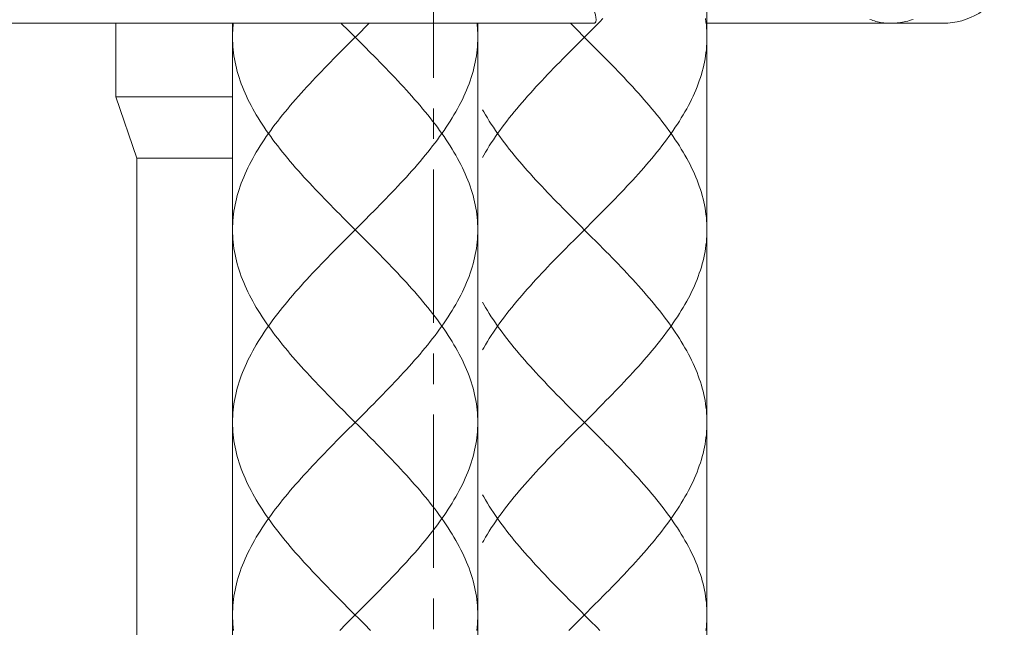
# Model space of a CAD drawing. Extents: x 125 to 1313, y -111 to 729.
# Drawn here: x 666 to 707, y 358 to 383 of the extents above; entities that cross this region are included whole.
import ezdxf

# ---------------------------------------------------------------- set-up
doc = ezdxf.new("R2010")
doc.units = 0
doc.header["$MEASUREMENT"] = 0
doc.linetypes.add('CENTER1', pattern=[10, 6.25, -1.25, 1.25, -1.25])
doc.layers.add('中心線', color=1, linetype='Continuous', lineweight=0)
doc.layers.add('細線', color=7, linetype='Continuous', lineweight=9)

msp = doc.modelspace()

# ---------------------------------------------------------------- linework, layer by layer
at = {"layer": '中心線', "color": 1, "linetype": 'CENTER1', "lineweight": 0}
msp.add_line((683.241, 230.573), (683.241, 574.707), dxfattribs=at)
at = {"layer": '細線', "linetype": 'Continuous'}
for points in [[(694.398, 419.517), (694.398, 291.743)], [(689.872, 382.942), (689.872, 382.954), (689.871, 382.98), (689.868, 383.009), (689.864, 383.039), (689.859, 383.072), (689.852, 383.106), (689.844, 383.144), (689.834, 383.183), (689.823, 383.225), (689.811, 383.269), (689.797, 383.315), (689.782, 383.363), (689.767, 383.414), (689.75, 383.466), (689.732, 383.52), (689.713, 383.577), (689.63, 383.82)], [(689.773, 382.796), (689.787, 382.797), (689.801, 382.799), (689.814, 382.804), (689.825, 382.81), (689.836, 382.818), (689.845, 382.828), (689.853, 382.84), (689.859, 382.854), (689.864, 382.87), (689.868, 382.888), (689.871, 382.908), (689.872, 382.93), (689.872, 382.942)], [(690.027, 382.859), (689.775, 382.605)], [(690.152, 382.986), (690.027, 382.859)], [(694.34, 382.986), (694.358, 382.859), (694.372, 382.732), (694.383, 382.605), (694.391, 382.479), (694.396, 382.352), (694.398, 382.225)], [(701.884, 382.796), (701.813, 382.797), (701.746, 382.8), (701.68, 382.804), (701.614, 382.811), (701.549, 382.819), (701.484, 382.829), (701.42, 382.841), (701.357, 382.855), (701.293, 382.871), (701.231, 382.889), (701.169, 382.909), (701.108, 382.931), (701.048, 382.955)], [(702.811, 382.954), (702.737, 382.93), (702.662, 382.908), (702.588, 382.888), (702.515, 382.87), (702.442, 382.854), (702.37, 382.84), (702.298, 382.828), (702.227, 382.818), (702.156, 382.81), (702.086, 382.804), (702.017, 382.799), (701.948, 382.797), (701.884, 382.796)], [(662.504, 382.796), (689.773, 382.796)], [(670.282, 382.796), (670.282, 379.794)], [(675.041, 382.796), (675.041, 259.402)], [(675.041, 382.225), (675.041, 382.276), (675.042, 382.326), (675.043, 382.377), (675.045, 382.428), (675.047, 382.479), (675.05, 382.529), (675.053, 382.58), (675.057, 382.631), (675.061, 382.681), (675.066, 382.732), (675.07, 382.764), (675.073, 382.796)], [(679.739, 382.529), (679.506, 382.764), (679.474, 382.796)], [(680.423, 381.845), (679.739, 382.529)], [(680.043, 382.225), (680.094, 382.276), (680.613, 382.796)], [(685.046, 382.225), (685.046, 382.276), (685.045, 382.326), (685.044, 382.377), (685.042, 382.428), (685.04, 382.479), (685.037, 382.529), (685.034, 382.58), (685.03, 382.631), (685.026, 382.681), (685.021, 382.732), (685.017, 382.764), (685.014, 382.796)], [(685.046, 382.796), (685.046, 266.891)], [(688.825, 382.796), (689.648, 381.972)], [(689.775, 382.605), (689.395, 382.225)], [(694.398, 382.796), (704.028, 382.796)], [(679.79, 374.62), (679.537, 374.873), (679.412, 375), (679.286, 375.127), (679.161, 375.254), (679.037, 375.38), (678.913, 375.507), (678.79, 375.634), (678.667, 375.761), (678.546, 375.887), (678.425, 376.014), (678.306, 376.141), (678.188, 376.268), (678.071, 376.395), (677.955, 376.521), (677.84, 376.648), (677.727, 376.775), (677.615, 376.902), (677.505, 377.028), (677.397, 377.155), (677.29, 377.282), (677.185, 377.409), (677.082, 377.535), (676.981, 377.662), (676.882, 377.789), (676.785, 377.916), (676.69, 378.042), (676.597, 378.169), (676.506, 378.296), (676.417, 378.423), (676.331, 378.549), (676.248, 378.676), (676.166, 378.803), (676.087, 378.93), (676.011, 379.056), (675.937, 379.183), (675.866, 379.31), (675.798, 379.437), (675.732, 379.563), (675.669, 379.69), (675.609, 379.817), (675.552, 379.944), (675.497, 380.071), (675.446, 380.197), (675.397, 380.324), (675.352, 380.451), (675.309, 380.577), (675.27, 380.704), (675.234, 380.831), (675.2, 380.958), (675.17, 381.084), (675.143, 381.211), (675.119, 381.338), (675.098, 381.465), (675.081, 381.591), (675.066, 381.718), (675.055, 381.845), (675.047, 381.972), (675.042, 382.098), (675.041, 382.225)], [(679.664, 381.845), (680.043, 382.225)], [(680.675, 375), (680.801, 375.127), (680.926, 375.254), (681.05, 375.38), (681.174, 375.507), (681.297, 375.634), (681.42, 375.761), (681.541, 375.887), (681.662, 376.014), (681.781, 376.141), (681.899, 376.268), (682.016, 376.395), (682.132, 376.521), (682.247, 376.648), (682.36, 376.775), (682.472, 376.902), (682.582, 377.028), (682.69, 377.155), (682.797, 377.282), (682.901, 377.409), (683.005, 377.535), (683.106, 377.662), (683.205, 377.789), (683.302, 377.916), (683.397, 378.042), (683.49, 378.169), (683.581, 378.296), (683.67, 378.423), (683.756, 378.549), (683.839, 378.676), (683.921, 378.803), (684, 378.93), (684.076, 379.056), (684.15, 379.183), (684.221, 379.31), (684.289, 379.437), (684.355, 379.563), (684.418, 379.69), (684.478, 379.817), (684.535, 379.944), (684.59, 380.071), (684.641, 380.197), (684.69, 380.324), (684.735, 380.451), (684.778, 380.577), (684.817, 380.704), (684.853, 380.831), (684.887, 380.958), (684.917, 381.084), (684.944, 381.211), (684.968, 381.338), (684.989, 381.465), (685.006, 381.591), (685.021, 381.718), (685.032, 381.845), (685.04, 381.972), (685.045, 382.098), (685.046, 382.225)], [(689.395, 382.225), (689.015, 381.845)], [(694.398, 382.225), (694.396, 382.098), (694.391, 381.972), (694.383, 381.845), (694.372, 381.718), (694.358, 381.591), (694.34, 381.465), (694.319, 381.338), (694.295, 381.211), (694.268, 381.084), (694.238, 380.958), (694.205, 380.831), (694.168, 380.704), (694.129, 380.577), (694.086, 380.451), (694.041, 380.324), (693.992, 380.197), (693.941, 380.071), (693.886, 379.944), (693.829, 379.817), (693.769, 379.69), (693.706, 379.563), (693.64, 379.437), (693.572, 379.31), (693.501, 379.183), (693.427, 379.056), (693.351, 378.93), (693.272, 378.803), (693.191, 378.676), (693.107, 378.549), (693.021, 378.423), (692.932, 378.296), (692.841, 378.169), (692.749, 378.042), (692.653, 377.916), (692.556, 377.789), (692.457, 377.662), (692.356, 377.535), (692.253, 377.409), (692.148, 377.282), (692.041, 377.155), (691.933, 377.028), (691.823, 376.902), (691.711, 376.775), (691.598, 376.648), (691.483, 376.521), (691.368, 376.395), (691.251, 376.268), (691.132, 376.141), (691.013, 376.014), (690.892, 375.887), (690.771, 375.761), (690.649, 375.634), (690.525, 375.507), (690.402, 375.38), (690.277, 375.254), (690.152, 375.127), (690.027, 375)], [(679.411, 381.591), (679.664, 381.845)], [(685.046, 374.367), (685.045, 374.493), (685.04, 374.62), (685.032, 374.747), (685.021, 374.873), (685.006, 375), (684.989, 375.127), (684.968, 375.254), (684.944, 375.38), (684.917, 375.507), (684.887, 375.634), (684.853, 375.761), (684.817, 375.887), (684.778, 376.014), (684.735, 376.141), (684.689, 376.268), (684.641, 376.395), (684.589, 376.521), (684.535, 376.648), (684.478, 376.775), (684.418, 376.902), (684.355, 377.028), (684.289, 377.155), (684.221, 377.282), (684.15, 377.409), (684.076, 377.535), (684, 377.662), (683.921, 377.789), (683.84, 377.916), (683.756, 378.042), (683.67, 378.169), (683.581, 378.296), (683.49, 378.423), (683.397, 378.549), (683.302, 378.676), (683.205, 378.803), (683.106, 378.93), (683.005, 379.056), (682.901, 379.183), (682.797, 379.31), (682.69, 379.437), (682.581, 379.563), (682.471, 379.69), (682.36, 379.817), (682.247, 379.944), (682.132, 380.071), (682.016, 380.197), (681.899, 380.324), (681.781, 380.451), (681.662, 380.577), (681.541, 380.704), (681.42, 380.831), (681.297, 380.958), (681.174, 381.084), (681.051, 381.211), (680.926, 381.338), (680.801, 381.465), (680.676, 381.591), (680.423, 381.845)], [(689.015, 381.845), (688.763, 381.591)], [(689.648, 381.972), (689.901, 381.718), (690.027, 381.591), (690.152, 381.465), (690.277, 381.338), (690.402, 381.211), (690.526, 381.084), (690.649, 380.958), (690.771, 380.831), (690.892, 380.704), (691.013, 380.577), (691.132, 380.451), (691.25, 380.324), (691.367, 380.197), (691.483, 380.071), (691.598, 379.944), (691.711, 379.817), (691.822, 379.69), (691.933, 379.563), (692.041, 379.437), (692.148, 379.31), (692.253, 379.183), (692.356, 379.056), (692.457, 378.93), (692.556, 378.803), (692.653, 378.676), (692.749, 378.549), (692.842, 378.423), (692.932, 378.296), (693.021, 378.169), (693.107, 378.042), (693.191, 377.916), (693.272, 377.789), (693.351, 377.662), (693.427, 377.535), (693.501, 377.409), (693.572, 377.282), (693.64, 377.155), (693.706, 377.028), (693.769, 376.902), (693.829, 376.775), (693.886, 376.648), (693.941, 376.521), (693.992, 376.395), (694.041, 376.268), (694.086, 376.141), (694.129, 376.014), (694.168, 375.887), (694.205, 375.761), (694.238, 375.634), (694.268, 375.507), (694.295, 375.38), (694.319, 375.254), (694.34, 375.127), (694.358, 375), (694.372, 374.873), (694.383, 374.747), (694.391, 374.62), (694.396, 374.493), (694.398, 374.367)], [(675.041, 374.367), (675.042, 374.493), (675.047, 374.62), (675.055, 374.747), (675.066, 374.873), (675.081, 375), (675.098, 375.127), (675.119, 375.254), (675.143, 375.38), (675.17, 375.507), (675.2, 375.634), (675.234, 375.761), (675.27, 375.887), (675.309, 376.014), (675.352, 376.141), (675.398, 376.268), (675.446, 376.395), (675.497, 376.521), (675.552, 376.648), (675.609, 376.775), (675.669, 376.902), (675.732, 377.028), (675.798, 377.155), (675.866, 377.282), (675.937, 377.409), (676.011, 377.535), (676.087, 377.662), (676.166, 377.789), (676.247, 377.916), (676.331, 378.042), (676.417, 378.169), (676.506, 378.296), (676.597, 378.423), (676.69, 378.549), (676.785, 378.676), (676.882, 378.803), (676.981, 378.93), (677.082, 379.056), (677.185, 379.183), (677.29, 379.31), (677.397, 379.437), (677.506, 379.563), (677.616, 379.69), (677.727, 379.817), (677.84, 379.944), (677.955, 380.071), (678.071, 380.197), (678.188, 380.324), (678.306, 380.451), (678.425, 380.577), (678.546, 380.704), (678.667, 380.831), (678.79, 380.958), (678.913, 381.084), (679.036, 381.211), (679.161, 381.338), (679.286, 381.465), (679.411, 381.591)], [(688.763, 381.591), (688.637, 381.465), (688.512, 381.338), (688.388, 381.211), (688.264, 381.084), (688.141, 380.958), (688.018, 380.831), (687.897, 380.704), (687.777, 380.577), (687.657, 380.451), (687.539, 380.324), (687.422, 380.197), (687.306, 380.071), (687.192, 379.944), (687.078, 379.817), (686.967, 379.69), (686.857, 379.563), (686.748, 379.437), (686.642, 379.31), (686.537, 379.183), (686.434, 379.056), (686.332, 378.93), (686.233, 378.803), (686.136, 378.676), (686.041, 378.549), (685.948, 378.423), (685.857, 378.296), (685.769, 378.169), (685.682, 378.042), (685.599, 377.916), (685.517, 377.789), (685.438, 377.662), (685.362, 377.535), (685.288, 377.409), (685.24, 377.322)], [(670.282, 379.794), (671.133, 377.293)], [(670.282, 379.794), (675.041, 379.794)], [(685.24, 379.269), (685.288, 379.183), (685.362, 379.056), (685.439, 378.93), (685.517, 378.803), (685.599, 378.676), (685.682, 378.549), (685.769, 378.423), (685.857, 378.296), (685.948, 378.169), (686.041, 378.042), (686.136, 377.916), (686.233, 377.789), (686.332, 377.662), (686.434, 377.535), (686.537, 377.409), (686.642, 377.282), (686.748, 377.155), (686.857, 377.028), (686.967, 376.902), (687.078, 376.775), (687.191, 376.648), (687.306, 376.521), (687.422, 376.395), (687.539, 376.268), (687.657, 376.141), (687.777, 376.014), (687.897, 375.887), (688.019, 375.761), (688.141, 375.634), (688.264, 375.507), (688.388, 375.38), (688.512, 375.254), (688.637, 375.127), (688.763, 375), (689.015, 374.747)], [(671.133, 349.276), (671.133, 377.293)], [(671.133, 377.293), (675.041, 377.293)], [(680.423, 374.747), (680.675, 375)], [(690.027, 375), (689.774, 374.747)], [(679.664, 373.986), (680.043, 374.366), (680.423, 374.747)], [(680.423, 373.986), (679.79, 374.62)], [(689.015, 374.747), (689.648, 374.113)], [(689.774, 374.747), (689.395, 374.366), (689.015, 373.986)], [(679.79, 366.761), (679.537, 367.015), (679.411, 367.142), (679.286, 367.268), (679.161, 367.395), (679.036, 367.522), (678.913, 367.649), (678.79, 367.775), (678.667, 367.902), (678.546, 368.029), (678.426, 368.156), (678.306, 368.282), (678.188, 368.409), (678.071, 368.536), (677.955, 368.663), (677.84, 368.789), (677.727, 368.916), (677.616, 369.043), (677.506, 369.169), (677.397, 369.296), (677.291, 369.423), (677.186, 369.55), (677.083, 369.677), (676.981, 369.803), (676.882, 369.93), (676.785, 370.057), (676.69, 370.184), (676.597, 370.31), (676.506, 370.437), (676.417, 370.564), (676.331, 370.691), (676.248, 370.817), (676.166, 370.944), (676.087, 371.071), (676.011, 371.198), (675.937, 371.324), (675.866, 371.451), (675.798, 371.578), (675.732, 371.705), (675.669, 371.831), (675.609, 371.958), (675.552, 372.085), (675.498, 372.212), (675.446, 372.338), (675.398, 372.465), (675.352, 372.592), (675.31, 372.719), (675.27, 372.845), (675.234, 372.972), (675.2, 373.099), (675.17, 373.226), (675.143, 373.353), (675.119, 373.479), (675.098, 373.606), (675.081, 373.733), (675.066, 373.86), (675.055, 373.986), (675.047, 374.113), (675.042, 374.24), (675.041, 374.367)], [(680.676, 367.142), (680.801, 367.268), (680.926, 367.395), (681.051, 367.522), (681.174, 367.649), (681.297, 367.775), (681.42, 367.902), (681.541, 368.029), (681.661, 368.156), (681.781, 368.282), (681.899, 368.409), (682.016, 368.536), (682.132, 368.663), (682.247, 368.789), (682.36, 368.916), (682.471, 369.043), (682.581, 369.169), (682.69, 369.296), (682.796, 369.423), (682.901, 369.55), (683.004, 369.677), (683.106, 369.803), (683.205, 369.93), (683.302, 370.057), (683.397, 370.184), (683.49, 370.31), (683.581, 370.437), (683.67, 370.564), (683.756, 370.691), (683.839, 370.817), (683.921, 370.944), (684, 371.071), (684.076, 371.198), (684.15, 371.324), (684.221, 371.451), (684.289, 371.578), (684.355, 371.705), (684.418, 371.831), (684.478, 371.958), (684.535, 372.085), (684.589, 372.212), (684.641, 372.338), (684.689, 372.465), (684.735, 372.592), (684.777, 372.719), (684.817, 372.845), (684.853, 372.972), (684.887, 373.099), (684.917, 373.226), (684.944, 373.353), (684.968, 373.479), (684.989, 373.606), (685.006, 373.733), (685.021, 373.86), (685.032, 373.986), (685.04, 374.113), (685.045, 374.24), (685.046, 374.367)], [(689.648, 374.113), (689.901, 373.86), (690.027, 373.733), (690.152, 373.606), (690.277, 373.479), (690.402, 373.353), (690.526, 373.226), (690.649, 373.099), (690.771, 372.972), (690.893, 372.845), (691.013, 372.719), (691.132, 372.592), (691.251, 372.465), (691.368, 372.338), (691.484, 372.212), (691.598, 372.085), (691.711, 371.958), (691.823, 371.831), (691.933, 371.705), (692.041, 371.578), (692.148, 371.451), (692.253, 371.324), (692.356, 371.198), (692.457, 371.071), (692.556, 370.944), (692.653, 370.817), (692.749, 370.691), (692.841, 370.564), (692.932, 370.437), (693.021, 370.31), (693.107, 370.184), (693.191, 370.057), (693.272, 369.93), (693.351, 369.803), (693.427, 369.677), (693.501, 369.55), (693.572, 369.423), (693.641, 369.296), (693.706, 369.169), (693.769, 369.043), (693.829, 368.916), (693.886, 368.789), (693.941, 368.663), (693.992, 368.536), (694.041, 368.409), (694.086, 368.282), (694.129, 368.156), (694.168, 368.029), (694.205, 367.902), (694.238, 367.775), (694.268, 367.649), (694.295, 367.522), (694.319, 367.395), (694.34, 367.268), (694.358, 367.142), (694.372, 367.015), (694.383, 366.888), (694.391, 366.761), (694.396, 366.635), (694.398, 366.508)], [(694.398, 374.367), (694.396, 374.24), (694.391, 374.113), (694.383, 373.986), (694.372, 373.86), (694.358, 373.733), (694.34, 373.606), (694.319, 373.479), (694.295, 373.353), (694.268, 373.226), (694.238, 373.099), (694.205, 372.972), (694.168, 372.845), (694.129, 372.719), (694.086, 372.592), (694.041, 372.465), (693.992, 372.338), (693.941, 372.212), (693.886, 372.085), (693.829, 371.958), (693.769, 371.831), (693.706, 371.705), (693.64, 371.578), (693.572, 371.451), (693.501, 371.324), (693.427, 371.198), (693.351, 371.071), (693.272, 370.944), (693.191, 370.817), (693.107, 370.691), (693.021, 370.564), (692.932, 370.437), (692.841, 370.31), (692.748, 370.184), (692.653, 370.057), (692.556, 369.93), (692.457, 369.803), (692.356, 369.677), (692.252, 369.55), (692.148, 369.423), (692.041, 369.296), (691.932, 369.169), (691.822, 369.043), (691.711, 368.916), (691.598, 368.789), (691.483, 368.663), (691.367, 368.536), (691.25, 368.409), (691.132, 368.282), (691.013, 368.156), (690.892, 368.029), (690.771, 367.902), (690.649, 367.775), (690.526, 367.649), (690.402, 367.522), (690.277, 367.395), (690.152, 367.268), (690.027, 367.142)], [(675.041, 366.508), (675.042, 366.635), (675.047, 366.761), (675.055, 366.888), (675.066, 367.015), (675.081, 367.142), (675.098, 367.268), (675.119, 367.395), (675.143, 367.522), (675.17, 367.649), (675.2, 367.775), (675.234, 367.902), (675.27, 368.029), (675.309, 368.156), (675.352, 368.282), (675.397, 368.409), (675.446, 368.536), (675.497, 368.663), (675.552, 368.789), (675.609, 368.916), (675.669, 369.043), (675.732, 369.169), (675.798, 369.296), (675.866, 369.423), (675.937, 369.55), (676.011, 369.677), (676.087, 369.803), (676.166, 369.93), (676.247, 370.057), (676.331, 370.184), (676.417, 370.31), (676.506, 370.437), (676.597, 370.564), (676.69, 370.691), (676.785, 370.817), (676.882, 370.944), (676.981, 371.071), (677.082, 371.198), (677.185, 371.324), (677.29, 371.451), (677.397, 371.578), (677.505, 371.705), (677.615, 371.831), (677.727, 371.958), (677.84, 372.085), (677.955, 372.212), (678.07, 372.338), (678.187, 372.465), (678.306, 372.592), (678.425, 372.719), (678.546, 372.845), (678.667, 372.972), (678.789, 373.099), (678.913, 373.226), (679.036, 373.353), (679.161, 373.479), (679.286, 373.606), (679.412, 373.733)], [(679.412, 373.733), (679.664, 373.986)], [(685.046, 366.508), (685.045, 366.635), (685.04, 366.761), (685.032, 366.888), (685.021, 367.015), (685.006, 367.142), (684.989, 367.268), (684.968, 367.395), (684.944, 367.522), (684.917, 367.649), (684.887, 367.775), (684.853, 367.902), (684.817, 368.029), (684.778, 368.156), (684.735, 368.282), (684.69, 368.409), (684.641, 368.536), (684.59, 368.663), (684.535, 368.789), (684.478, 368.916), (684.418, 369.043), (684.355, 369.169), (684.289, 369.296), (684.221, 369.423), (684.15, 369.55), (684.076, 369.677), (684, 369.803), (683.921, 369.93), (683.84, 370.057), (683.756, 370.184), (683.67, 370.31), (683.581, 370.437), (683.49, 370.564), (683.397, 370.691), (683.302, 370.817), (683.205, 370.944), (683.106, 371.071), (683.005, 371.198), (682.902, 371.324), (682.797, 371.451), (682.69, 371.578), (682.582, 371.705), (682.472, 371.831), (682.36, 371.958), (682.247, 372.085), (682.132, 372.212), (682.017, 372.338), (681.899, 372.465), (681.781, 372.592), (681.662, 372.719), (681.541, 372.845), (681.42, 372.972), (681.298, 373.099), (681.174, 373.226), (681.051, 373.353), (680.926, 373.479), (680.801, 373.606), (680.675, 373.733), (680.423, 373.986)], [(688.763, 373.733), (688.637, 373.606), (688.512, 373.479), (688.388, 373.353), (688.264, 373.226), (688.141, 373.099), (688.018, 372.972), (687.897, 372.845), (687.776, 372.719), (687.657, 372.592), (687.539, 372.465), (687.422, 372.338), (687.306, 372.212), (687.191, 372.085), (687.078, 371.958), (686.967, 371.831), (686.857, 371.705), (686.748, 371.578), (686.641, 371.451), (686.537, 371.324), (686.433, 371.198), (686.332, 371.071), (686.233, 370.944), (686.136, 370.817), (686.041, 370.691), (685.948, 370.564), (685.857, 370.437), (685.769, 370.31), (685.682, 370.184), (685.599, 370.057), (685.517, 369.93), (685.438, 369.803), (685.362, 369.677), (685.288, 369.55), (685.24, 369.464)], [(689.015, 373.986), (688.763, 373.733)], [(685.24, 371.411), (685.289, 371.324), (685.362, 371.198), (685.439, 371.071), (685.517, 370.944), (685.599, 370.817), (685.682, 370.691), (685.769, 370.564), (685.857, 370.437), (685.948, 370.31), (686.041, 370.184), (686.136, 370.057), (686.233, 369.93), (686.333, 369.803), (686.434, 369.677), (686.537, 369.55), (686.642, 369.423), (686.749, 369.296), (686.857, 369.169), (686.967, 369.043), (687.079, 368.916), (687.192, 368.789), (687.306, 368.663), (687.422, 368.536), (687.539, 368.409), (687.657, 368.282), (687.777, 368.156), (687.897, 368.029), (688.019, 367.902), (688.141, 367.775), (688.264, 367.649), (688.388, 367.522), (688.512, 367.395), (688.637, 367.268), (688.763, 367.142), (689.015, 366.888)], [(680.043, 366.508), (680.423, 366.888)], [(680.423, 366.888), (680.676, 367.142)], [(689.015, 366.888), (689.648, 366.254)], [(689.775, 366.888), (689.395, 366.508)], [(690.027, 367.142), (689.775, 366.888)], [(679.79, 358.903), (679.537, 359.156), (679.412, 359.283), (679.286, 359.41), (679.161, 359.537), (679.037, 359.663), (678.913, 359.79), (678.79, 359.917), (678.667, 360.044), (678.546, 360.17), (678.425, 360.297), (678.306, 360.424), (678.188, 360.551), (678.071, 360.677), (677.955, 360.804), (677.84, 360.931), (677.727, 361.058), (677.615, 361.185), (677.505, 361.311), (677.397, 361.438), (677.29, 361.565), (677.185, 361.691), (677.082, 361.818), (676.981, 361.945), (676.882, 362.072), (676.785, 362.198), (676.69, 362.325), (676.597, 362.452), (676.506, 362.579), (676.417, 362.705), (676.331, 362.832), (676.248, 362.959), (676.166, 363.086), (676.087, 363.212), (676.011, 363.339), (675.937, 363.466), (675.866, 363.593), (675.798, 363.72), (675.732, 363.846), (675.669, 363.973), (675.609, 364.1), (675.552, 364.227), (675.497, 364.353), (675.446, 364.48), (675.397, 364.607), (675.352, 364.734), (675.309, 364.86), (675.27, 364.987), (675.234, 365.114), (675.2, 365.24), (675.17, 365.367), (675.143, 365.494), (675.119, 365.621), (675.098, 365.747), (675.081, 365.874), (675.066, 366.001), (675.055, 366.128), (675.047, 366.254), (675.042, 366.381), (675.041, 366.508)], [(679.664, 366.128), (680.043, 366.508)], [(680.423, 366.128), (679.79, 366.761)], [(680.675, 359.283), (680.801, 359.41), (680.926, 359.537), (681.05, 359.663), (681.174, 359.79), (681.297, 359.917), (681.42, 360.044), (681.541, 360.17), (681.662, 360.297), (681.781, 360.424), (681.899, 360.551), (682.016, 360.677), (682.132, 360.804), (682.247, 360.931), (682.36, 361.058), (682.472, 361.185), (682.582, 361.311), (682.69, 361.438), (682.797, 361.565), (682.901, 361.691), (683.005, 361.818), (683.106, 361.945), (683.205, 362.072), (683.302, 362.198), (683.397, 362.325), (683.49, 362.452), (683.581, 362.579), (683.67, 362.705), (683.756, 362.832), (683.839, 362.959), (683.921, 363.086), (684, 363.212), (684.076, 363.339), (684.15, 363.466), (684.221, 363.593), (684.289, 363.72), (684.355, 363.846), (684.418, 363.973), (684.478, 364.1), (684.535, 364.227), (684.59, 364.353), (684.641, 364.48), (684.69, 364.607), (684.735, 364.734), (684.778, 364.86), (684.817, 364.987), (684.853, 365.114), (684.887, 365.24), (684.917, 365.367), (684.944, 365.494), (684.968, 365.621), (684.989, 365.747), (685.006, 365.874), (685.021, 366.001), (685.032, 366.128), (685.04, 366.254), (685.045, 366.381), (685.046, 366.508)], [(689.395, 366.508), (689.015, 366.128)], [(694.398, 366.508), (694.396, 366.381), (694.391, 366.254), (694.383, 366.128), (694.372, 366.001), (694.358, 365.874), (694.34, 365.747), (694.319, 365.621), (694.295, 365.494), (694.268, 365.367), (694.238, 365.24), (694.205, 365.114), (694.168, 364.987), (694.129, 364.86), (694.086, 364.734), (694.041, 364.607), (693.992, 364.48), (693.941, 364.353), (693.886, 364.227), (693.829, 364.1), (693.769, 363.973), (693.706, 363.846), (693.64, 363.72), (693.572, 363.593), (693.501, 363.466), (693.427, 363.339), (693.351, 363.212), (693.272, 363.086), (693.191, 362.959), (693.107, 362.832), (693.021, 362.705), (692.932, 362.579), (692.841, 362.452), (692.749, 362.325), (692.653, 362.198), (692.556, 362.072), (692.457, 361.945), (692.356, 361.818), (692.253, 361.691), (692.148, 361.565), (692.041, 361.438), (691.933, 361.311), (691.823, 361.185), (691.711, 361.058), (691.598, 360.931), (691.483, 360.804), (691.368, 360.677), (691.251, 360.551), (691.132, 360.424), (691.013, 360.297), (690.892, 360.17), (690.771, 360.044), (690.649, 359.917), (690.525, 359.79), (690.402, 359.663), (690.277, 359.537), (690.152, 359.41), (690.027, 359.283)], [(679.411, 365.874), (679.664, 366.128)], [(685.046, 358.649), (685.045, 358.776), (685.04, 358.903), (685.032, 359.03), (685.021, 359.156), (685.006, 359.283), (684.989, 359.41), (684.968, 359.537), (684.944, 359.663), (684.917, 359.79), (684.887, 359.917), (684.853, 360.044), (684.817, 360.17), (684.778, 360.297), (684.735, 360.424), (684.689, 360.551), (684.641, 360.677), (684.589, 360.804), (684.535, 360.931), (684.478, 361.058), (684.418, 361.185), (684.355, 361.311), (684.289, 361.438), (684.221, 361.565), (684.15, 361.691), (684.076, 361.818), (684, 361.945), (683.921, 362.072), (683.84, 362.198), (683.756, 362.325), (683.67, 362.452), (683.581, 362.579), (683.49, 362.705), (683.397, 362.832), (683.302, 362.959), (683.205, 363.086), (683.106, 363.212), (683.005, 363.339), (682.901, 363.466), (682.797, 363.593), (682.69, 363.72), (682.581, 363.846), (682.471, 363.973), (682.36, 364.1), (682.247, 364.227), (682.132, 364.353), (682.016, 364.48), (681.899, 364.607), (681.781, 364.734), (681.662, 364.86), (681.541, 364.987), (681.42, 365.114), (681.297, 365.24), (681.174, 365.367), (681.051, 365.494), (680.926, 365.621), (680.801, 365.747), (680.676, 365.874), (680.423, 366.128)], [(689.015, 366.128), (688.763, 365.874)], [(689.648, 366.254), (689.901, 366.001), (690.027, 365.874), (690.152, 365.747), (690.277, 365.621), (690.402, 365.494), (690.526, 365.367), (690.649, 365.24), (690.771, 365.114), (690.892, 364.987), (691.013, 364.86), (691.132, 364.734), (691.25, 364.607), (691.367, 364.48), (691.483, 364.353), (691.598, 364.227), (691.711, 364.1), (691.822, 363.973), (691.933, 363.846), (692.041, 363.72), (692.148, 363.593), (692.253, 363.466), (692.356, 363.339), (692.457, 363.212), (692.556, 363.086), (692.653, 362.959), (692.749, 362.832), (692.842, 362.705), (692.932, 362.579), (693.021, 362.452), (693.107, 362.325), (693.191, 362.198), (693.272, 362.072), (693.351, 361.945), (693.427, 361.818), (693.501, 361.691), (693.572, 361.565), (693.64, 361.438), (693.706, 361.311), (693.769, 361.185), (693.829, 361.058), (693.886, 360.931), (693.941, 360.804), (693.992, 360.677), (694.041, 360.551), (694.086, 360.424), (694.129, 360.297), (694.168, 360.17), (694.205, 360.044), (694.238, 359.917), (694.268, 359.79), (694.295, 359.663), (694.319, 359.537), (694.34, 359.41), (694.358, 359.283), (694.372, 359.156), (694.383, 359.03), (694.391, 358.903), (694.396, 358.776), (694.398, 358.649)], [(675.041, 358.649), (675.042, 358.776), (675.047, 358.903), (675.055, 359.03), (675.066, 359.156), (675.081, 359.283), (675.098, 359.41), (675.119, 359.537), (675.143, 359.663), (675.17, 359.79), (675.2, 359.917), (675.234, 360.044), (675.27, 360.17), (675.309, 360.297), (675.352, 360.424), (675.398, 360.551), (675.446, 360.677), (675.497, 360.804), (675.552, 360.931), (675.609, 361.058), (675.669, 361.185), (675.732, 361.311), (675.798, 361.438), (675.866, 361.565), (675.937, 361.691), (676.011, 361.818), (676.087, 361.945), (676.166, 362.072), (676.247, 362.198), (676.331, 362.325), (676.417, 362.452), (676.506, 362.579), (676.597, 362.705), (676.69, 362.832), (676.785, 362.959), (676.882, 363.086), (676.981, 363.212), (677.082, 363.339), (677.185, 363.466), (677.29, 363.593), (677.397, 363.72), (677.506, 363.846), (677.616, 363.973), (677.727, 364.1), (677.84, 364.227), (677.955, 364.353), (678.071, 364.48), (678.188, 364.607), (678.306, 364.734), (678.425, 364.86), (678.546, 364.987), (678.667, 365.114), (678.79, 365.24), (678.913, 365.367), (679.036, 365.494), (679.161, 365.621), (679.286, 365.747), (679.411, 365.874)], [(688.763, 365.874), (688.637, 365.747), (688.512, 365.621), (688.388, 365.494), (688.264, 365.367), (688.141, 365.24), (688.018, 365.114), (687.897, 364.987), (687.777, 364.86), (687.657, 364.734), (687.539, 364.607), (687.422, 364.48), (687.306, 364.353), (687.192, 364.227), (687.078, 364.1), (686.967, 363.973), (686.857, 363.846), (686.748, 363.72), (686.642, 363.593), (686.537, 363.466), (686.434, 363.339), (686.332, 363.212), (686.233, 363.086), (686.136, 362.959), (686.041, 362.832), (685.948, 362.705), (685.857, 362.579), (685.769, 362.452), (685.682, 362.325), (685.599, 362.198), (685.517, 362.072), (685.438, 361.945), (685.362, 361.818), (685.288, 361.691), (685.24, 361.605)], [(685.24, 363.552), (685.288, 363.466), (685.362, 363.339), (685.439, 363.212), (685.517, 363.086), (685.599, 362.959), (685.682, 362.832), (685.769, 362.705), (685.857, 362.579), (685.948, 362.452), (686.041, 362.325), (686.136, 362.198), (686.233, 362.072), (686.332, 361.945), (686.434, 361.818), (686.537, 361.691), (686.642, 361.565), (686.748, 361.438), (686.857, 361.311), (686.967, 361.185), (687.078, 361.058), (687.191, 360.931), (687.306, 360.804), (687.422, 360.677), (687.539, 360.551), (687.657, 360.424), (687.777, 360.297), (687.897, 360.17), (688.019, 360.044), (688.141, 359.917), (688.264, 359.79), (688.388, 359.663), (688.512, 359.537), (688.637, 359.41), (688.763, 359.283), (689.015, 359.03)], [(680.423, 359.03), (680.675, 359.283)], [(690.027, 359.283), (689.774, 359.03)], [(679.664, 358.269), (680.043, 358.649), (680.423, 359.03)], [(680.423, 358.269), (679.79, 358.903)], [(689.015, 359.03), (689.648, 358.396)], [(689.774, 359.03), (689.395, 358.649), (689.015, 358.269)], [(675.081, 358.016), (675.066, 358.143), (675.055, 358.269), (675.047, 358.396), (675.042, 358.523), (675.041, 358.649)], [(685.006, 358.016), (685.021, 358.143), (685.032, 358.269), (685.04, 358.396), (685.045, 358.523), (685.046, 358.649)], [(689.648, 358.396), (689.901, 358.143), (690.027, 358.016)], [(694.398, 358.649), (694.396, 358.523), (694.391, 358.396), (694.383, 358.269), (694.372, 358.143), (694.358, 358.016)], [(679.412, 358.016), (679.664, 358.269)], [(680.675, 358.016), (680.423, 358.269)], [(689.015, 358.269), (688.763, 358.016)]]:
    msp.add_lwpolyline(points, dxfattribs=at)
msp.add_open_spline([(704.028, 382.796), (705.075, 382.796), (706.037, 383.373), (706.53, 384.297)], degree=3, dxfattribs=at)

doc.saveas('drawing.dxf')
